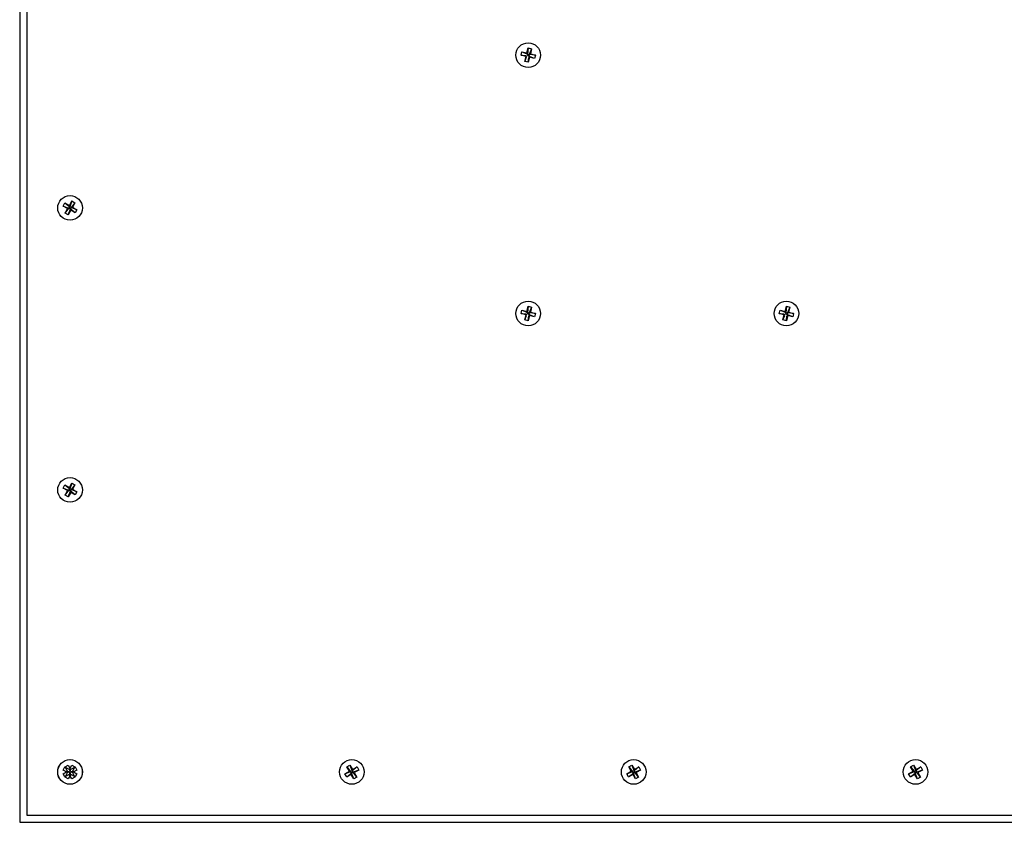
# Model space of a CAD drawing. Units: inches. Extents: x 1.89 to 10.51, y 0.37 to 7.11.
# Drawn here: x 2.41 to 3.49, y 5.14 to 6.03 of the extents above; entities that cross this region are included whole.
import ezdxf

# ---------------------------------------------------------------- set-up
doc = ezdxf.new("R2010")
doc.units = ezdxf.units.IN
doc.header["$MEASUREMENT"] = 0

msp = doc.modelspace()

# ---------------------------------------------------------------- linework, layer by layer
at = {"color": 7, "linetype": 'Continuous', "lineweight": 25}
for p, q in [((2.40575795, 7.11371026), (2.40575795, 5.14496026)), ((2.41357045, 7.10589776), (2.41357045, 5.15277276)), ((2.96310918, 5.98982689), (2.9645242, 5.99533199)), ((2.9645242, 5.99533199), (2.96380856, 5.98864357)), ((2.9645242, 5.99533199), (2.9682896, 5.99436414)), ((2.9682896, 5.99436414), (2.96569126, 5.98815965)), ((2.9682896, 5.99436414), (2.96687457, 5.98885903)), ((2.95663622, 5.98747652), (2.95760407, 5.99124191)), ((2.96214132, 5.98606149), (2.95663622, 5.98747652)), ((2.95663622, 5.98747652), (2.96180222, 5.98692377)), ((2.95760407, 5.99124191), (2.96310918, 5.98982689)), ((2.95760407, 5.99124191), (2.96239629, 5.98923501)), ((2.9607263, 5.98055638), (2.96214132, 5.98606149)), ((2.9607263, 5.98055638), (2.9627332, 5.98534861)), ((2.96214132, 5.98606149), (2.96305529, 5.98660168)), ((2.96297197, 5.98899392), (2.96380856, 5.98864357)), ((2.96380856, 5.98864357), (2.96310918, 5.98982689)), ((2.96359962, 5.98783069), (2.96380856, 5.98864357)), ((2.96380856, 5.98864357), (2.96569126, 5.98815965)), ((2.96590672, 5.98509363), (2.96449169, 5.97958853)), ((2.96449169, 5.97958853), (2.96504444, 5.98475453)), ((2.96569126, 5.98815965), (2.96522047, 5.98632804)), ((2.96536653, 5.9860076), (2.96590672, 5.98509363)), ((2.96687457, 5.98885903), (2.96569126, 5.98815965)), ((2.97237968, 5.987444), (2.96569126, 5.98815965)), ((2.96612772, 5.9858915), (2.96571511, 5.9860643)), ((2.97141182, 5.98367861), (2.96590672, 5.98509363)), ((2.97141182, 5.98367861), (2.9666196, 5.98568551)), ((2.96687457, 5.98885903), (2.97237968, 5.987444)), ((2.97237968, 5.987444), (2.97141182, 5.98367861)), ((2.96449169, 5.97958853), (2.9607263, 5.98055638)), ((2.45347468, 5.82172834), (2.45538991, 5.82511166)), ((2.45842117, 5.81892822), (2.45347468, 5.82172834)), ((2.45347468, 5.82172834), (2.45974581, 5.81929524)), ((2.45538991, 5.82511166), (2.46033641, 5.82231154)), ((2.45538991, 5.82511166), (2.46070343, 5.8209869)), ((2.45974581, 5.81929524), (2.46070343, 5.8209869)), ((2.46033641, 5.82231154), (2.46313653, 5.82725803)), ((2.46033641, 5.82231154), (2.46070343, 5.8209869)), ((2.46313653, 5.82725803), (2.46070343, 5.8209869)), ((2.46070343, 5.8209869), (2.46239509, 5.82002928)), ((2.46651985, 5.82534279), (2.46239509, 5.82002928)), ((2.46313653, 5.82725803), (2.46651985, 5.82534279)), ((2.46651985, 5.82534279), (2.46371972, 5.8203963)), ((2.45562105, 5.81398173), (2.45974581, 5.81929524)), ((2.45562105, 5.81398173), (2.45842117, 5.81892822)), ((2.45900437, 5.81206649), (2.45562105, 5.81398173)), ((2.45974581, 5.81929524), (2.45842117, 5.81892822)), ((2.45900437, 5.81206649), (2.46143747, 5.81833762)), ((2.46180449, 5.81701298), (2.45900437, 5.81206649)), ((2.46143747, 5.81833762), (2.45974581, 5.81929524)), ((2.46239509, 5.82002928), (2.46143747, 5.81833762)), ((2.46675098, 5.81421286), (2.46143747, 5.81833762)), ((2.46180449, 5.81701298), (2.46143747, 5.81833762)), ((2.46675098, 5.81421286), (2.46180449, 5.81701298)), ((2.46239509, 5.82002928), (2.46371972, 5.8203963)), ((2.46866622, 5.81759618), (2.46239509, 5.82002928)), ((2.46371972, 5.8203963), (2.46866622, 5.81759618)), ((2.46866622, 5.81759618), (2.46675098, 5.81421286)), ((2.95663622, 5.70372652), (2.95760407, 5.70749191)), ((2.96214132, 5.70231149), (2.95663622, 5.70372652)), ((2.95663622, 5.70372652), (2.96180222, 5.70317377)), ((2.95760407, 5.70749191), (2.96310918, 5.70607689)), ((2.95760407, 5.70749191), (2.96239629, 5.70548501)), ((2.9607263, 5.69680638), (2.96214132, 5.70231149)), ((2.9607263, 5.69680638), (2.9627332, 5.70159861)), ((2.96214132, 5.70231149), (2.96305529, 5.70285168)), ((2.96297197, 5.70524392), (2.96380856, 5.70489357)), ((2.96310918, 5.70607689), (2.9645242, 5.71158199)), ((2.96380856, 5.70489357), (2.96310918, 5.70607689)), ((2.96359962, 5.70408069), (2.96380856, 5.70489357)), ((2.9645242, 5.71158199), (2.96380856, 5.70489357)), ((2.96380856, 5.70489357), (2.96569126, 5.70440965)), ((2.9645242, 5.71158199), (2.9682896, 5.71061414)), ((2.96569126, 5.70440965), (2.96522047, 5.70257804)), ((2.96536653, 5.7022576), (2.96590672, 5.70134363)), ((2.9682896, 5.71061414), (2.96569126, 5.70440965)), ((2.96687457, 5.70510903), (2.96569126, 5.70440965)), ((2.97237968, 5.703694), (2.96569126, 5.70440965)), ((2.96612772, 5.7021415), (2.96571511, 5.7023143)), ((2.97141182, 5.69992861), (2.9666196, 5.70193551)), ((2.9682896, 5.71061414), (2.96687457, 5.70510903)), ((2.96687457, 5.70510903), (2.97237968, 5.703694)), ((2.97237968, 5.703694), (2.97141182, 5.69992861)), ((3.24038622, 5.70372652), (3.24135407, 5.70749191)), ((3.24589132, 5.70231149), (3.24038622, 5.70372652)), ((3.24038622, 5.70372652), (3.24555222, 5.70317377)), ((3.24135407, 5.70749191), (3.24685918, 5.70607689)), ((3.24135407, 5.70749191), (3.24614629, 5.70548501)), ((3.2444763, 5.69680638), (3.24589132, 5.70231149)), ((3.2444763, 5.69680638), (3.2464832, 5.70159861)), ((3.24589132, 5.70231149), (3.24680529, 5.70285168)), ((3.24672197, 5.70524392), (3.24755856, 5.70489357)), ((3.24685918, 5.70607689), (3.2482742, 5.71158199)), ((3.24755856, 5.70489357), (3.24685918, 5.70607689)), ((3.24734962, 5.70408069), (3.24755856, 5.70489357)), ((3.2482742, 5.71158199), (3.24755856, 5.70489357)), ((3.24755856, 5.70489357), (3.24944126, 5.70440965)), ((3.2482742, 5.71158199), (3.2520396, 5.71061414)), ((3.24944126, 5.70440965), (3.24897047, 5.70257804)), ((3.24911653, 5.7022576), (3.24965672, 5.70134363)), ((3.2520396, 5.71061414), (3.24944126, 5.70440965)), ((3.25062457, 5.70510903), (3.24944126, 5.70440965)), ((3.25612968, 5.703694), (3.24944126, 5.70440965)), ((3.24987772, 5.7021415), (3.24946511, 5.7023143)), ((3.25516182, 5.69992861), (3.2503696, 5.70193551)), ((3.2520396, 5.71061414), (3.25062457, 5.70510903)), ((3.25062457, 5.70510903), (3.25612968, 5.703694)), ((3.25612968, 5.703694), (3.25516182, 5.69992861)), ((2.96449169, 5.69583853), (2.9607263, 5.69680638)), ((2.96590672, 5.70134363), (2.96449169, 5.69583853)), ((2.96449169, 5.69583853), (2.96504444, 5.70100453)), ((2.97141182, 5.69992861), (2.96590672, 5.70134363)), ((3.24824169, 5.69583853), (3.2444763, 5.69680638)), ((3.24965672, 5.70134363), (3.24824169, 5.69583853)), ((3.24824169, 5.69583853), (3.24879444, 5.70100453)), ((3.25516182, 5.69992861), (3.24965672, 5.70134363)), ((2.45347468, 5.51203359), (2.45538991, 5.51541691)), ((2.45842117, 5.50923347), (2.45347468, 5.51203359)), ((2.45347468, 5.51203359), (2.45974581, 5.50960049)), ((2.45538991, 5.51541691), (2.46033641, 5.51261679)), ((2.45538991, 5.51541691), (2.46070343, 5.51129215)), ((2.45562105, 5.50428698), (2.45974581, 5.50960049)), ((2.45562105, 5.50428698), (2.45842117, 5.50923347)), ((2.45974581, 5.50960049), (2.45842117, 5.50923347)), ((2.45900437, 5.50237174), (2.46143747, 5.50864287)), ((2.46180449, 5.50731823), (2.45900437, 5.50237174)), ((2.45974581, 5.50960049), (2.46070343, 5.51129215)), ((2.46143747, 5.50864287), (2.45974581, 5.50960049)), ((2.46033641, 5.51261679), (2.46313653, 5.51756328)), ((2.46033641, 5.51261679), (2.46070343, 5.51129215)), ((2.46313653, 5.51756328), (2.46070343, 5.51129215)), ((2.46070343, 5.51129215), (2.46239509, 5.51033453)), ((2.46239509, 5.51033453), (2.46143747, 5.50864287)), ((2.46675098, 5.50451811), (2.46143747, 5.50864287)), ((2.46180449, 5.50731823), (2.46143747, 5.50864287)), ((2.46675098, 5.50451811), (2.46180449, 5.50731823)), ((2.46651985, 5.51564804), (2.46239509, 5.51033453)), ((2.46239509, 5.51033453), (2.46371972, 5.51070155)), ((2.46866622, 5.50790143), (2.46239509, 5.51033453)), ((2.46313653, 5.51756328), (2.46651985, 5.51564804)), ((2.46651985, 5.51564804), (2.46371972, 5.51070155)), ((2.46371972, 5.51070155), (2.46866622, 5.50790143)), ((2.46866622, 5.50790143), (2.46675098, 5.50451811)), ((2.45900437, 5.50237174), (2.45562105, 5.50428698)), ((2.45347468, 5.20233884), (2.45538991, 5.20572216)), ((2.45538991, 5.20572216), (2.46033641, 5.20292204)), ((2.45557755, 5.20595329), (2.45896087, 5.20786853)), ((2.45837767, 5.2010068), (2.45557755, 5.20595329)), ((2.4562989, 5.20501654), (2.45667671, 5.20472325)), ((2.45896087, 5.20786853), (2.46176099, 5.20292204)), ((2.46033641, 5.20292204), (2.46313653, 5.20786853)), ((2.46176099, 5.20292204), (2.46670748, 5.20572216)), ((2.46313653, 5.20786853), (2.46651985, 5.20595329)), ((2.46651985, 5.20595329), (2.46371972, 5.2010068)), ((2.4657985, 5.20501654), (2.46542069, 5.20472325)), ((2.46670748, 5.20572216), (2.46862272, 5.20233884)), ((2.7652723, 5.20595329), (2.76865562, 5.20786853)), ((2.76807242, 5.2010068), (2.7652723, 5.20595329)), ((2.7652723, 5.20595329), (2.76939706, 5.20063978)), ((2.76865562, 5.20786853), (2.77145574, 5.20292204)), ((2.76865562, 5.20786853), (2.77108872, 5.2015974)), ((2.77640223, 5.20572216), (2.77108872, 5.2015974)), ((2.77145574, 5.20292204), (2.77640223, 5.20572216)), ((2.77640223, 5.20572216), (2.77831747, 5.20233884)), ((3.07496705, 5.20595329), (3.07835037, 5.20786853)), ((3.07776717, 5.2010068), (3.07496705, 5.20595329)), ((3.07496705, 5.20595329), (3.07909181, 5.20063978)), ((3.07835037, 5.20786853), (3.08115049, 5.20292204)), ((3.07835037, 5.20786853), (3.08078347, 5.2015974)), ((3.08609698, 5.20572216), (3.08078347, 5.2015974)), ((3.08115049, 5.20292204), (3.08609698, 5.20572216)), ((3.08609698, 5.20572216), (3.08801222, 5.20233884)), ((3.3846618, 5.20595329), (3.38804512, 5.20786853)), ((3.38746192, 5.2010068), (3.3846618, 5.20595329)), ((3.3846618, 5.20595329), (3.38878656, 5.20063978)), ((3.38804512, 5.20786853), (3.39084524, 5.20292204)), ((3.38804512, 5.20786853), (3.39047822, 5.2015974)), ((3.39579173, 5.20572216), (3.39047822, 5.2015974)), ((3.39084524, 5.20292204), (3.39579173, 5.20572216)), ((3.39579173, 5.20572216), (3.39770697, 5.20233884)), ((2.45343118, 5.19820668), (2.45837767, 5.2010068)), ((2.45534641, 5.19482336), (2.45343118, 5.19820668)), ((2.45842117, 5.19953872), (2.45347468, 5.20233884)), ((2.46029291, 5.19762348), (2.45534641, 5.19482336)), ((2.45562105, 5.19459223), (2.45842117, 5.19953872)), ((2.45900437, 5.19267699), (2.45562105, 5.19459223)), ((2.45647761, 5.19569565), (2.4567709, 5.19607346)), ((2.45837767, 5.2010068), (2.45960289, 5.20066733)), ((2.45966524, 5.19988341), (2.45842117, 5.19953872)), ((2.45876811, 5.20028507), (2.45889887, 5.20023434)), ((2.46180449, 5.19762348), (2.45900437, 5.19267699)), ((2.45993182, 5.20023434), (2.4603778, 5.20102216)), ((2.46029327, 5.19959583), (2.45993182, 5.20023434)), ((2.46063351, 5.19885279), (2.46029291, 5.19762348)), ((2.46309303, 5.19267699), (2.46029291, 5.19762348)), ((2.4610487, 5.1991682), (2.46029327, 5.19959583)), ((2.46033641, 5.20292204), (2.46067997, 5.20168206)), ((2.4603778, 5.20102216), (2.4610487, 5.20140195)), ((2.4610487, 5.20140195), (2.4617196, 5.20102216)), ((2.46180413, 5.19959583), (2.4610487, 5.1991682)), ((2.46141743, 5.20168206), (2.46176099, 5.20292204)), ((2.46180449, 5.19762348), (2.46146388, 5.19885279)), ((2.4617196, 5.20102216), (2.46216557, 5.20023434)), ((2.46216557, 5.20023434), (2.46180413, 5.19959583)), ((2.46675098, 5.19482336), (2.46180449, 5.19762348)), ((2.46367622, 5.19953872), (2.46243216, 5.19988341)), ((2.4624945, 5.20066733), (2.46371972, 5.2010068)), ((2.46647635, 5.19459223), (2.46309303, 5.19267699)), ((2.46332929, 5.20028507), (2.46319852, 5.20023434)), ((2.46862272, 5.20233884), (2.46367622, 5.19953872)), ((2.46367622, 5.19953872), (2.46647635, 5.19459223)), ((2.46371972, 5.2010068), (2.46866622, 5.19820668)), ((2.46561979, 5.19569565), (2.4653265, 5.19607346)), ((2.46866622, 5.19820668), (2.46675098, 5.19482336)), ((2.76312593, 5.19820668), (2.76807242, 5.2010068)), ((2.76312593, 5.19820668), (2.76939706, 5.20063978)), ((2.76504116, 5.19482336), (2.76312593, 5.19820668)), ((2.76504116, 5.19482336), (2.77035468, 5.19894812)), ((2.76998766, 5.19762348), (2.76504116, 5.19482336)), ((2.76807242, 5.2010068), (2.76939706, 5.20063978)), ((2.76939706, 5.20063978), (2.77108872, 5.2015974)), ((2.77035468, 5.19894812), (2.76939706, 5.20063978)), ((2.77035468, 5.19894812), (2.76998766, 5.19762348)), ((2.77278778, 5.19267699), (2.76998766, 5.19762348)), ((2.77204634, 5.19990574), (2.77035468, 5.19894812)), ((2.77278778, 5.19267699), (2.77035468, 5.19894812)), ((2.77108872, 5.2015974), (2.77145574, 5.20292204)), ((2.77108872, 5.2015974), (2.77204634, 5.19990574)), ((2.77831747, 5.20233884), (2.77204634, 5.19990574)), ((2.77337097, 5.19953872), (2.77204634, 5.19990574)), ((2.7761711, 5.19459223), (2.77204634, 5.19990574)), ((2.7761711, 5.19459223), (2.77278778, 5.19267699)), ((2.77831747, 5.20233884), (2.77337097, 5.19953872)), ((2.77337097, 5.19953872), (2.7761711, 5.19459223)), ((3.07282068, 5.19820668), (3.07776717, 5.2010068)), ((3.07282068, 5.19820668), (3.07909181, 5.20063978)), ((3.07473591, 5.19482336), (3.07282068, 5.19820668)), ((3.07473591, 5.19482336), (3.08004943, 5.19894812)), ((3.07968241, 5.19762348), (3.07473591, 5.19482336)), ((3.07776717, 5.2010068), (3.07909181, 5.20063978)), ((3.07909181, 5.20063978), (3.08078347, 5.2015974)), ((3.08004943, 5.19894812), (3.07909181, 5.20063978)), ((3.08004943, 5.19894812), (3.07968241, 5.19762348)), ((3.08248253, 5.19267699), (3.07968241, 5.19762348)), ((3.08174109, 5.19990574), (3.08004943, 5.19894812)), ((3.08248253, 5.19267699), (3.08004943, 5.19894812)), ((3.08078347, 5.2015974), (3.08115049, 5.20292204)), ((3.08078347, 5.2015974), (3.08174109, 5.19990574)), ((3.08801222, 5.20233884), (3.08174109, 5.19990574)), ((3.08306572, 5.19953872), (3.08174109, 5.19990574)), ((3.08586585, 5.19459223), (3.08174109, 5.19990574)), ((3.08586585, 5.19459223), (3.08248253, 5.19267699)), ((3.08801222, 5.20233884), (3.08306572, 5.19953872)), ((3.08306572, 5.19953872), (3.08586585, 5.19459223)), ((3.38251543, 5.19820668), (3.38746192, 5.2010068)), ((3.38251543, 5.19820668), (3.38878656, 5.20063978)), ((3.38443066, 5.19482336), (3.38251543, 5.19820668)), ((3.38443066, 5.19482336), (3.38974418, 5.19894812)), ((3.38937716, 5.19762348), (3.38443066, 5.19482336)), ((3.38746192, 5.2010068), (3.38878656, 5.20063978)), ((3.38878656, 5.20063978), (3.39047822, 5.2015974)), ((3.38974418, 5.19894812), (3.38878656, 5.20063978)), ((3.38974418, 5.19894812), (3.38937716, 5.19762348)), ((3.39217728, 5.19267699), (3.38937716, 5.19762348)), ((3.39143584, 5.19990574), (3.38974418, 5.19894812)), ((3.39217728, 5.19267699), (3.38974418, 5.19894812)), ((3.39047822, 5.2015974), (3.39084524, 5.20292204)), ((3.39047822, 5.2015974), (3.39143584, 5.19990574)), ((3.39770697, 5.20233884), (3.39143584, 5.19990574)), ((3.39276047, 5.19953872), (3.39143584, 5.19990574)), ((3.3955606, 5.19459223), (3.39143584, 5.19990574)), ((3.3955606, 5.19459223), (3.39217728, 5.19267699)), ((3.39770697, 5.20233884), (3.39276047, 5.19953872)), ((3.39276047, 5.19953872), (3.3955606, 5.19459223)), ((2.41357045, 5.15277276), (4.36669545, 5.15277276)), ((2.40575795, 5.14496026), (4.37450795, 5.14496026))]:
    msp.add_line(p, q, dxfattribs=at)
for centre in [(2.96450795, 5.98746026), (2.46107045, 5.81966226), (2.96450795, 5.70371026), (3.24825795, 5.70371026), (2.46107045, 5.50996751), (2.46102695, 5.20027276), (2.46107045, 5.20027276), (2.7707217, 5.20027276), (3.08041645, 5.20027276), (3.3901112, 5.20027276)]:
    msp.add_circle(centre, 0.01353346, dxfattribs=at)
for centre in [(2.96800795, 5.99096026), (2.96800795, 5.70721026), (3.25175795, 5.70721026)]:
    msp.add_arc(centre, 0.00540625, 200.15950424, 255.25089323, dxfattribs=at)

doc.saveas('drawing.dxf')
